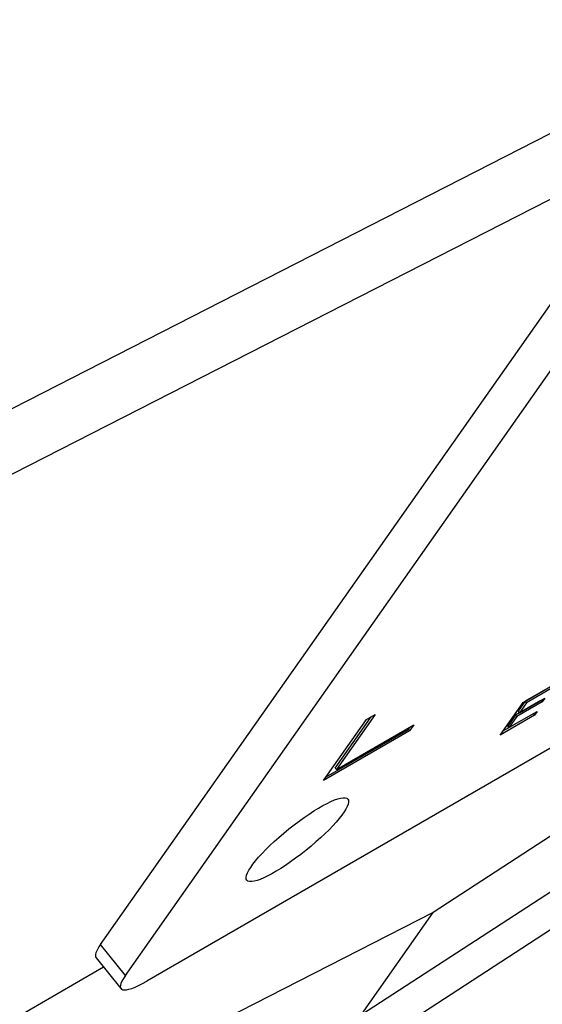
# Model space of a CAD drawing. Units: millimetres. Extents: x 155 to 2090, y 19 to 2724.
# Drawn here: x 729 to 745, y 1740 to 1772 of the extents above; entities that cross this region are included whole.
import ezdxf

# ---------------------------------------------------------------- set-up
doc = ezdxf.new("R2010")
doc.units = ezdxf.units.MM
doc.header["$LTSCALE"] = 10
doc.layers.add('Visible Edges(Hillmar_metric)', color=7, linetype='Continuous', lineweight=25)
doc.layers.add('Visible Tangent Edges(Hillmar_Metric)', color=7, linetype='Continuous', lineweight=25, true_color=0xc0c0c0)

msp = doc.modelspace()

# ---------------------------------------------------------------- linework, layer by layer
at = {"layer": 'Visible Edges(Hillmar_metric)'}
for p, q in [((792.664, 1776.009), (741.806, 1743.006)), ((717.439, 1751.505), (764.787, 1775.7)), ((784.107, 1770.523), (732.63, 1740.802)), ((786.893, 1769.348), (735.718, 1736.035)), ((731.941, 1740.987), (751.606, 1768.965)), ((731.145, 1741.977), (749.278, 1767.775)), ((744.692, 1749.739), (745.757, 1750.354)), ((745.631, 1750.279), (744.761, 1749.777)), ((745.671, 1750.23), (744.801, 1749.728)), ((744.576, 1749.408), (745.391, 1749.878)), ((745.391, 1749.878), (745.304, 1749.755)), ((743.957, 1748.692), (744.692, 1749.739)), ((745.264, 1749.804), (744.449, 1749.334)), ((745.304, 1749.755), (744.489, 1749.284)), ((744.761, 1749.777), (744.536, 1749.457)), ((744.801, 1749.728), (744.576, 1749.408)), ((744.801, 1749.728), (744.761, 1749.777)), ((745.265, 1749.806), (745.264, 1749.804)), ((745.304, 1749.755), (745.264, 1749.804)), ((738.669, 1747.634), (739.824, 1749.278)), ((739.949, 1749.35), (738.709, 1747.585)), ((739.674, 1749.191), (739.949, 1749.35)), ((745.056, 1749.327), (743.957, 1748.692)), ((745.016, 1749.376), (744.043, 1748.814)), ((744.449, 1749.334), (744.199, 1748.978)), ((744.239, 1748.929), (745.143, 1749.45)), ((744.489, 1749.284), (744.239, 1748.929)), ((744.489, 1749.284), (744.449, 1749.334)), ((744.576, 1749.408), (744.536, 1749.457)), ((745.017, 1749.378), (745.016, 1749.376)), ((745.056, 1749.327), (745.016, 1749.376)), ((745.143, 1749.45), (745.056, 1749.327)), ((738.295, 1747.23), (739.674, 1749.191)), ((738.709, 1747.585), (741.19, 1749.018)), ((741.013, 1748.871), (741.065, 1748.945)), ((741.19, 1749.018), (741.053, 1748.822)), ((744.239, 1748.929), (744.199, 1748.978)), ((741.053, 1748.822), (738.295, 1747.23)), ((738.381, 1747.352), (741.013, 1748.871)), ((741.053, 1748.822), (741.013, 1748.871)), ((738.709, 1747.585), (738.669, 1747.634)), ((741.806, 1743.006), (694.458, 1718.812)), ((739.508, 1739.736), (741.806, 1743.006)), ((731.004, 1741.552), (731.8, 1740.561)), ((692.005, 1718.603), (731.241, 1741.256))]:
    msp.add_line(p, q, dxfattribs=at)
msp.add_ellipse((737.456, 1745.337), major_axis=(-1.621, -1.303), ratio=0.211325, dxfattribs=at)
for centre, end_param in [((732.523, 1742.773), 6.283185), ((733.319, 1741.783), 7.222067)]:
    msp.add_ellipse(centre, major_axis=(-1.52, -1.222), ratio=0.211325, start_param=5.651271, end_param=end_param, dxfattribs=at)
at = {"layer": 'Visible Tangent Edges(Hillmar_Metric)'}
for p, q in [((767.085, 1778.969), (719.737, 1754.775)), ((739.508, 1739.736), (790.365, 1772.739)), ((731.941, 1740.987), (731.145, 1741.977))]:
    msp.add_line(p, q, dxfattribs=at)

doc.saveas('drawing.dxf')
